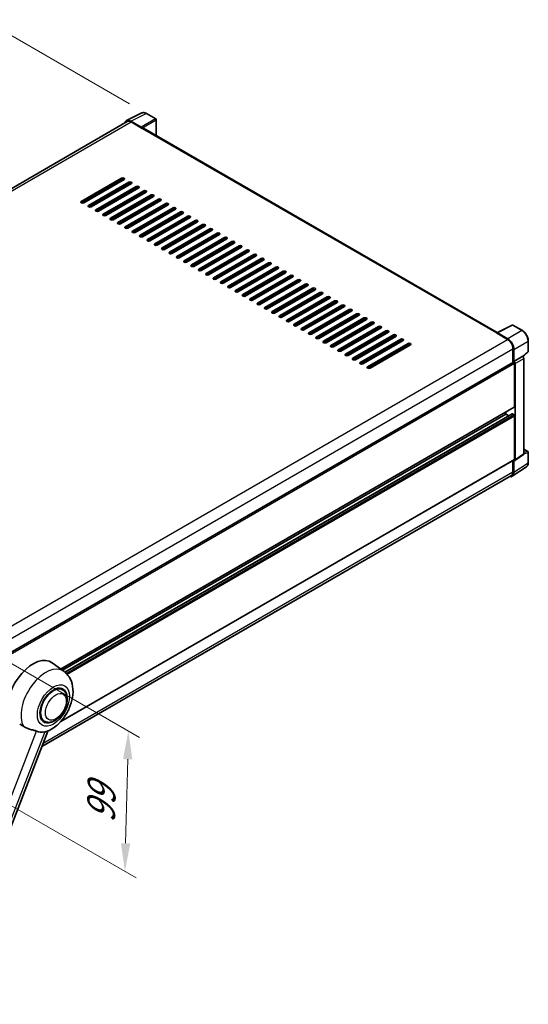
# Model space of a CAD drawing. Units: millimetres. Extents: x -2 to 11602, y 6 to 1692.
# Drawn here: x 1316 to 1588, y 273 to 798 of the extents above; entities that cross this region are included whole.
import ezdxf

# ---------------------------------------------------------------- set-up
doc = ezdxf.new("R2010")
doc.units = ezdxf.units.MM
for name, color, linetype, lineweight in [('Dimension (ISO)', 7, 'Continuous', 18), ('Visible (ISO)', 7, 'Continuous', 35), ('Visible Narrow (ISO)', 7, 'Continuous', 25)]:
    doc.layers.add(name, color=color, linetype=linetype, lineweight=lineweight)
doc.styles.add('Note Text (TK)', font='MS PGothic.ttf')
doc.dimstyles.new('Default - Method 1b (TK)', dxfattribs={"dimscale": 6, "dimtxt": 2.5, "dimasz": 2.5, "dimexe": 1, "dimexo": 1.5, "dimgap": 1, "dimtad": 1, "dimtoh": 1, "dimrnd": 1e-08, "dimdsep": 46, "dimtxsty": 'Note Text (TK)', "dimcen": 0.09, "dimdle": 5, "dimclrd": 100, "dimclre": 100, "dimclrt": 7, "dimadec": 1, "dimazin": 1, "dimtfac": 1, "dimtmove": 0, "dimatfit": 3, "dimfxl": 0, "dimtolj": 1, "dimlwd": -1, "dimlwe": -1, "dimarcsym": 0})

# ---------------------------------------------------------------- blocks, each defined once
blk = doc.blocks.new('*D43')
at = {"layer": 'Defpoints', "color": 0, "transparency": 16777216}
for p in [(1303.37, 794.48), (1383.98, 747.94), (1090.08, 576.73)]:
    blk.add_point(p, dxfattribs=at)
at = {"layer": 'Dimension (ISO)', "color": 100, "transparency": 16777216}
for p, q in [((1375, 753.12), (1297.39, 797.93)), ((1022.7, 630.68), (1290.41, 786.92)), ((1081.11, 581.92), (1003.76, 626.57))]:
    blk.add_line(p, q, dxfattribs=at)
for points in [[(1289.15, 789.07), (1291.67, 784.76), (1303.37, 794.48)], [(1021.44, 632.84), (1023.96, 628.52), (1009.74, 623.12)]]:
    blk.add_solid(points, dxfattribs=at)
at = {"layer": 'Dimension (ISO)', "color": 7, "transparency": 16777216, "insert": (1136.51, 712.73), "char_height": 15, "attachment_point": 4, "rotation": 30.2678, "style": 'Note Text (TK)'}
blk.add_mtext('\\A1;{\\Q-29.732;\\W0.819;\\H0.816x; \\fＭＳ Ｐゴシック|b0|i0;\\H15.0000;450}', dxfattribs=at)
blk = doc.blocks.new('*D44')
at = {"layer": 'Defpoints', "color": 0, "transparency": 16777216}
for p in [(1293.73, 465.19), (1291.88, 390.39), (1372.49, 343.85)]:
    blk.add_point(p, dxfattribs=at)
at = {"layer": 'Dimension (ISO)', "color": 100, "transparency": 16777216}
for p, q in [((1302.6, 460.06), (1380.26, 415.23)), ((1373.97, 403.65), (1372.86, 358.84)), ((1300.76, 385.26), (1378.41, 340.43))]:
    blk.add_line(p, q, dxfattribs=at)
for points in [[(1371.47, 403.71), (1376.47, 403.59), (1374.34, 418.65)], [(1370.36, 358.91), (1375.36, 358.78), (1372.49, 343.85)]]:
    blk.add_solid(points, dxfattribs=at)
at = {"layer": 'Dimension (ISO)', "color": 7, "transparency": 16777216, "insert": (1359.55, 366.74), "char_height": 15, "attachment_point": 4, "rotation": 88.5861, "style": 'Note Text (TK)'}
blk.add_mtext('\\A1;{\\Q28.586;\\W0.828;\\H0.816x; \\fＭＳ Ｐゴシック|b0|i0;\\H15.0000;99}', dxfattribs=at)

msp = doc.modelspace()

# ---------------------------------------------------------------- linework, layer by layer
at = {"layer": 'Visible (ISO)'}
for p, q in [((1373.4175, 744.1382), (1381.5403, 748.1949)), ((1388.9819, 745.0479), (1383.9795, 747.9361)), ((1373.7305, 743.5988), (1102.9642, 587.2719)), ((1381.1925, 740.6609), (1375.6422, 743.8653)), ((1375.8074, 743.3931), (1381.6818, 740.0015)), ((1389.2127, 736.1218), (1389.2127, 744.6482)), ((1381.5186, 740.0957), (1381.5186, 740.0959)), ((1571.0882, 631.1159), (1382.3741, 740.0701)), ((1349.2093, 701.0923), (1370.7488, 713.5282)), ((1370.7488, 712.7745), (1349.2093, 700.3386)), ((1372.0543, 712.7745), (1350.5147, 700.3386)), ((1353.1256, 698.8312), (1374.6651, 711.2671)), ((1374.6651, 710.5134), (1353.1256, 698.0775)), ((1375.9706, 710.5134), (1354.431, 698.0775)), ((1357.0419, 696.5702), (1378.5814, 709.006)), ((1374.1756, 709.4771), (1374.1756, 710.2308)), ((1378.5814, 708.2523), (1357.0419, 695.8165)), ((1379.8868, 708.2523), (1358.3473, 695.8165)), ((1360.9581, 694.3091), (1382.4977, 706.745)), ((1382.4977, 705.9913), (1360.9581, 693.5554)), ((1383.8031, 705.9913), (1362.2636, 693.5554)), ((1364.8744, 692.048), (1386.414, 704.4839)), ((1386.414, 703.7302), (1364.8744, 691.2943)), ((1387.7194, 703.7302), (1366.1798, 691.2943)), ((1374.1756, 704.9549), (1374.1756, 705.7086)), ((1368.7907, 689.7869), (1390.3303, 702.2228)), ((1390.3303, 701.4691), (1368.7907, 689.0333)), ((1391.6357, 701.4691), (1370.0961, 689.0333)), ((1372.707, 687.5259), (1394.2465, 699.9618)), ((1394.2465, 699.2081), (1372.707, 686.7722)), ((1395.552, 699.2081), (1374.0124, 686.7722)), ((1374.1756, 700.4328), (1374.1756, 701.1865)), ((1374.0124, 695.8165), (1374.0124, 696.5702)), ((1374.1756, 695.9107), (1374.1756, 696.6644)), ((1376.6233, 685.2648), (1398.1628, 697.7007)), ((1398.1628, 696.947), (1376.6233, 684.5111)), ((1399.4683, 696.947), (1377.9287, 684.5111)), ((1380.5396, 683.0037), (1402.0791, 695.4396)), ((1402.0791, 694.6859), (1380.5396, 682.2501)), ((1403.3845, 694.6859), (1381.845, 682.2501)), ((1384.4558, 680.7427), (1405.9954, 693.1786)), ((1374.0124, 691.2943), (1374.0124, 692.048)), ((1374.1756, 691.3885), (1374.1756, 692.1422)), ((1405.9954, 692.4249), (1384.4558, 679.989)), ((1407.3008, 692.4249), (1385.7613, 679.989)), ((1388.3721, 678.4816), (1409.9117, 690.9175)), ((1409.9117, 690.1638), (1388.3721, 677.7279)), ((1411.2171, 690.1638), (1389.6775, 677.7279)), ((1392.2884, 676.2205), (1413.828, 688.6564)), ((1413.828, 687.9027), (1392.2884, 675.4669)), ((1415.1334, 687.9027), (1393.5938, 675.4669)), ((1374.1756, 686.8664), (1374.1756, 687.6201)), ((1396.2047, 673.9595), (1417.7442, 686.3953)), ((1417.7442, 685.6417), (1396.2047, 673.2058)), ((1419.0497, 685.6417), (1397.5101, 673.2058)), ((1400.121, 671.6984), (1421.6605, 684.1343)), ((1421.6605, 683.3806), (1400.121, 670.9447)), ((1422.966, 683.3806), (1401.4264, 670.9447)), ((1404.0373, 669.4373), (1425.5768, 681.8732)), ((1425.5768, 681.1195), (1404.0373, 668.6837)), ((1426.8822, 681.1195), (1405.3427, 668.6837)), ((1407.9535, 667.1763), (1429.4931, 679.6121)), ((1429.4931, 678.8585), (1407.9535, 666.4226)), ((1430.7985, 678.8585), (1409.259, 666.4226)), ((1411.8698, 664.9152), (1433.4094, 677.3511)), ((1433.4094, 676.5974), (1411.8698, 664.1615)), ((1434.7148, 676.5974), (1413.1753, 664.1615)), ((1415.7861, 662.6541), (1437.3257, 675.09)), ((1437.3257, 674.3363), (1415.7861, 661.9005)), ((1438.6311, 674.3363), (1417.0915, 661.9005)), ((1419.7024, 660.3931), (1441.242, 672.8289)), ((1441.242, 672.0753), (1419.7024, 659.6394)), ((1442.5474, 672.0753), (1421.0078, 659.6394)), ((1423.6187, 658.132), (1445.1582, 670.5679)), ((1445.1582, 669.8142), (1423.6187, 657.3783)), ((1446.4637, 669.8142), (1424.9241, 657.3783)), ((1427.535, 655.8709), (1449.0745, 668.3068)), ((1449.0745, 667.5531), (1427.535, 655.1172)), ((1450.3799, 667.5531), (1428.8404, 655.1172)), ((1431.4512, 653.6099), (1452.9908, 666.0457)), ((1452.9908, 665.2921), (1431.4512, 652.8562)), ((1454.2962, 665.2921), (1432.7567, 652.8562)), ((1435.3675, 651.3488), (1456.9071, 663.7847)), ((1456.9071, 663.031), (1435.3675, 650.5951)), ((1458.2125, 663.031), (1436.673, 650.5951)), ((1439.2838, 649.0877), (1460.8234, 661.5236)), ((1460.8234, 660.7699), (1439.2838, 648.334)), ((1462.1288, 660.7699), (1440.5892, 648.334)), ((1443.2001, 646.8267), (1464.7397, 659.2625)), ((1464.7397, 658.5088), (1443.2001, 646.073)), ((1466.0451, 658.5088), (1444.5055, 646.073)), ((1447.1164, 644.5656), (1468.6559, 657.0015)), ((1468.6559, 656.2478), (1447.1164, 643.8119)), ((1469.9614, 656.2478), (1448.4218, 643.8119)), ((1451.0327, 642.3045), (1472.5722, 654.7404)), ((1472.5722, 653.9867), (1451.0327, 641.5508)), ((1473.8776, 653.9867), (1452.3381, 641.5508)), ((1454.9489, 640.0435), (1476.4885, 652.4793)), ((1476.4885, 651.7256), (1454.9489, 639.2898)), ((1477.7939, 651.7256), (1456.2544, 639.2898)), ((1458.8652, 637.7824), (1480.4048, 650.2183)), ((1480.4048, 649.4646), (1458.8652, 637.0287)), ((1481.7102, 649.4646), (1460.1707, 637.0287)), ((1462.7815, 635.5213), (1484.3211, 647.9572)), ((1484.3211, 647.2035), (1462.7815, 634.7676)), ((1485.6265, 647.2035), (1464.0869, 634.7676)), ((1466.6978, 633.2603), (1488.2374, 645.6961)), ((1488.2374, 644.9424), (1466.6978, 632.5066)), ((1489.5428, 644.9424), (1468.0032, 632.5066)), ((1470.6141, 630.9992), (1492.1536, 643.4351)), ((1492.1536, 642.6814), (1470.6141, 630.2455)), ((1493.4591, 642.6814), (1471.9195, 630.2455)), ((1474.5304, 628.7381), (1496.0699, 641.174)), ((1496.0699, 640.4203), (1474.5304, 627.9844)), ((1497.3754, 640.4203), (1475.8358, 627.9844)), ((1478.4466, 626.4771), (1499.9862, 638.9129)), ((1499.9862, 638.1592), (1478.4466, 625.7234)), ((1501.2916, 638.1592), (1479.7521, 625.7234)), ((1482.3629, 624.216), (1503.9025, 636.6519)), ((1503.9025, 635.8982), (1482.3629, 623.4623)), ((1505.2079, 635.8982), (1483.6684, 623.4623)), ((1486.2792, 621.9549), (1507.8188, 634.3908)), ((1507.8188, 633.6371), (1486.2792, 621.2012)), ((1509.1242, 633.6371), (1487.5846, 621.2012)), ((1490.1955, 619.6939), (1511.7351, 632.1297)), ((1511.7351, 631.376), (1490.1955, 618.9402)), ((1513.0405, 631.376), (1491.5009, 618.9402)), ((1570.6425, 630.905), (1576.5169, 627.5134)), ((1570.8057, 630.811), (1570.8057, 630.8108)), ((1570.9094, 631.0266), (1579.0321, 635.0833)), ((1576.6821, 627.7949), (1571.1318, 630.9993)), ((1584.4715, 632.1819), (1579.4691, 635.0701)), ((1494.1118, 617.4328), (1515.6513, 629.8687)), ((1515.6513, 629.115), (1494.1118, 616.6791)), ((1516.9568, 629.115), (1495.4172, 616.6791)), ((1498.0281, 615.1717), (1519.5676, 627.6076)), ((1519.5676, 626.8539), (1498.0281, 614.418)), ((1520.8731, 626.8539), (1499.3335, 614.418)), ((1501.9443, 612.9107), (1523.4839, 625.3465)), ((1587.6377, 621.1098), (1587.6377, 626.6979)), ((1523.4839, 624.5928), (1501.9443, 612.157)), ((1524.7893, 624.5928), (1503.2498, 612.157)), ((1579.4541, 622.426), (1579.4541, 615.2336)), ((1579.9437, 615.737), (1579.9437, 622.1456)), ((1584.8512, 618.3288), (1587.4897, 620.7711)), ((1307.9927, 458.5053), (1579.7129, 615.383)), ((1579.9437, 615.737), (1584.6681, 618.4646)), ((1579.9441, 615.7368), (1579.9437, 615.737)), ((1580.27, 591.6189), (1580.27, 614.7949)), ((1580.5964, 563.3551), (1580.5964, 614.6069)), ((1584.6685, 618.4644), (1584.6681, 618.4646)), ((1585.3208, 566.4776), (1585.3208, 617.3346)), ((1338.2315, 451.7218), (1580.1744, 591.4077)), ((1575.701, 587.6621), (1575.701, 588.8249)), ((1339.121, 451.0725), (1575.701, 587.6621)), ((1340.5027, 450.042), (1579.0219, 587.7512)), ((1577.2843, 586.7479), (1575.701, 587.6621)), ((1579.9437, 587.2852), (1579.1604, 587.7374)), ((1580.27, 563.544), (1580.27, 586.72)), ((1585.3208, 568.9472), (1587.4069, 567.7428)), ((1587.6377, 561.755), (1587.6377, 567.3431)), ((1337.9942, 423.5099), (1580.1744, 563.3327)), ((1579.4541, 562.9169), (1579.4541, 556.855)), ((1579.9437, 556.5701), (1579.9437, 562.9787)), ((1579.9437, 562.9787), (1579.9441, 562.9785)), ((1580.4212, 562.9425), (1585.1456, 566.0649)), ((1579.0676, 554.507), (1586.6422, 559.5132)), ((1578.5938, 554.9535), (1328.255, 410.4203)), ((1340.0192, 450.4169), (1333.7004, 455.0293)), ((1339.2062, 440.7017), (1337.6929, 441.5754)), ((1329.5139, 423.9141), (1328.0006, 424.7878)), ((1274.9366, 273), (1331.4516, 418.659))]:
    msp.add_line(p, q, dxfattribs=at)
for centre, start, end in [((1388.7511, 744.6482), 0, 60), ((1579.2383, 634.6704), 60, 116.538708), ((1587.1762, 621.1098), 312.789481, 0), ((1587.1762, 567.3431), 0, 60)]:
    msp.add_arc(centre, 0.4615, start, end, dxfattribs=at)
for centre, major_axis, ratio, start_param, end_param in [((1375.6462, 740.0923), (-2.3105, 4.0019), 0.5766475, 5.49839613, 6.80992005), ((1375.8074, 740.0015), (-2.0769, 3.5973), 0.57735027, 5.49778714, 6.28318531), ((1381.1921, 740.284), (0.2308, -0.3997), 0.5780539, 0.78600715, 2.3555855), ((1381.6818, 738.871), (0.6923, 1.1991), 0.57735027, 0, 0.78539816), ((1371.4016, 713.1513), (0.9231, 0), 0.57735027, 5.49778716, 8.63937978), ((1371.4016, 712.3976), (-0.9231, 0), 0.57735027, 3.92699082, 5.49778713), ((1375.3178, 710.8902), (0.9231, 0), 0.57735027, 5.49778716, 8.63937978), ((1375.3178, 710.1366), (-0.9231, 0), 0.57735027, 3.92699082, 5.49778713), ((1379.2341, 708.6292), (0.9231, 0), 0.57735027, 5.49778716, 8.63937978), ((1379.2341, 707.8755), (-0.9231, 0), 0.57735027, 3.92699082, 5.49778713), ((1383.1504, 706.3681), (0.9231, 0), 0.57735027, 5.49778716, 8.63937978), ((1383.1504, 705.6144), (-0.9231, 0), 0.57735027, 3.92699082, 5.49778713), ((1387.0667, 704.107), (0.9231, 0), 0.57735027, 5.49778716, 8.63937978), ((1387.0667, 703.3534), (-0.9231, 0), 0.57735027, 3.92699082, 5.49778713), ((1349.862, 700.7154), (-0.9231, 0), 0.57735027, 5.49778716, 8.63937978), ((1353.7783, 698.4544), (-0.9231, 0), 0.57735027, 5.49778716, 8.63937978), ((1390.983, 701.846), (0.9231, 0), 0.57735027, 5.49778716, 8.63937978), ((1390.983, 701.0923), (-0.9231, 0), 0.57735027, 3.92699082, 5.49778713), ((1394.8993, 699.5849), (0.9231, 0), 0.57735027, 5.49778716, 8.63937978), ((1394.8993, 698.8312), (-0.9231, 0), 0.57735027, 3.92699082, 5.49778713), ((1357.6946, 696.1933), (-0.9231, 0), 0.57735027, 5.49778716, 8.63937978), ((1361.6108, 693.9322), (-0.9231, 0), 0.57735027, 5.49778716, 8.63937978), ((1398.8155, 697.3238), (0.9231, 0), 0.57735027, 5.49778716, 8.63937978), ((1398.8155, 696.5702), (-0.9231, 0), 0.57735027, 3.92699082, 5.49778713), ((1402.7318, 695.0628), (0.9231, 0), 0.57735027, 5.49778716, 8.63937978), ((1402.7318, 694.3091), (-0.9231, 0), 0.57735027, 3.92699082, 5.49778713), ((1406.6481, 692.8017), (0.9231, 0), 0.57735027, 5.49778716, 8.63937978), ((1365.5271, 691.6712), (-0.9231, 0), 0.57735027, 5.49778716, 8.63937978), ((1369.4434, 689.4101), (-0.9231, 0), 0.57735027, 5.49778716, 8.63937978), ((1406.6481, 692.048), (-0.9231, 0), 0.57735027, 3.92699082, 5.49778713), ((1410.5644, 690.5406), (0.9231, 0), 0.57735027, 5.49778716, 8.63937978), ((1410.5644, 689.7869), (-0.9231, 0), 0.57735027, 3.92699082, 5.49778713), ((1414.4807, 688.2796), (0.9231, 0), 0.57735027, 5.49778716, 8.63937978), ((1414.4807, 687.5259), (-0.9231, 0), 0.57735027, 3.92699082, 5.49778713), ((1373.3597, 687.149), (-0.9231, 0), 0.57735027, 5.49778716, 8.63937978), ((1377.276, 684.888), (-0.9231, 0), 0.57735027, 5.49778716, 8.63937978), ((1381.1923, 682.6269), (-0.9231, 0), 0.57735027, 5.49778716, 8.63937978), ((1418.397, 686.0185), (0.9231, 0), 0.57735027, 5.49778716, 8.63937978), ((1418.397, 685.2648), (-0.9231, 0), 0.57735027, 3.92699082, 5.49778713), ((1422.3132, 683.7574), (0.9231, 0), 0.57735027, 5.49778716, 8.63937978), ((1422.3132, 683.0037), (-0.9231, 0), 0.57735027, 3.92699082, 5.49778713), ((1385.1086, 680.3658), (-0.9231, 0), 0.57735027, 5.49778716, 8.63937978), ((1389.0248, 678.1048), (-0.9231, 0), 0.57735027, 5.49778716, 8.63937978), ((1426.2295, 681.4964), (0.9231, 0), 0.57735027, 5.49778716, 8.63937978), ((1426.2295, 680.7427), (-0.9231, 0), 0.57735027, 3.92699082, 5.49778713), ((1430.1458, 679.2353), (0.9231, 0), 0.57735027, 5.49778716, 8.63937978), ((1430.1458, 678.4816), (-0.9231, 0), 0.57735027, 3.92699082, 5.49778713), ((1434.0621, 676.9742), (0.9231, 0), 0.57735027, 5.49778716, 8.63937978), ((1392.9411, 675.8437), (-0.9231, 0), 0.57735027, 5.49778716, 8.63937978), ((1396.8574, 673.5826), (-0.9231, 0), 0.57735027, 5.49778716, 8.63937978), ((1434.0621, 676.2205), (-0.9231, 0), 0.57735027, 3.92699082, 5.49778713), ((1437.9784, 674.7132), (0.9231, 0), 0.57735027, 5.49778716, 8.63937978), ((1437.9784, 673.9595), (-0.9231, 0), 0.57735027, 3.92699082, 5.49778713), ((1441.8947, 672.4521), (0.9231, 0), 0.57735027, 5.49778716, 8.63937978), ((1441.8947, 671.6984), (-0.9231, 0), 0.57735027, 3.92699082, 5.49778713), ((1400.7737, 671.3216), (-0.9231, 0), 0.57735027, 5.49778716, 8.63937978), ((1404.69, 669.0605), (-0.9231, 0), 0.57735027, 5.49778716, 8.63937978), ((1408.6063, 666.7994), (-0.9231, 0), 0.57735027, 5.49778716, 8.63937978), ((1445.8109, 670.191), (0.9231, 0), 0.57735027, 5.49778716, 8.63937978), ((1445.8109, 669.4373), (-0.9231, 0), 0.57735027, 3.92699082, 5.49778713), ((1449.7272, 667.93), (0.9231, 0), 0.57735027, 5.49778716, 8.63937978), ((1449.7272, 667.1763), (-0.9231, 0), 0.57735027, 3.92699082, 5.49778713), ((1412.5225, 664.5384), (-0.9231, 0), 0.57735027, 5.49778716, 8.63937978), ((1416.4388, 662.2773), (-0.9231, 0), 0.57735027, 5.49778716, 8.63937978), ((1453.6435, 665.6689), (0.9231, 0), 0.57735027, 5.49778715, 8.63937978), ((1453.6435, 664.9152), (-0.9231, 0), 0.57735027, 3.92699082, 5.49778713), ((1457.5598, 663.4078), (0.9231, 0), 0.57735027, 5.49778716, 8.63937978), ((1457.5598, 662.6541), (-0.9231, 0), 0.57735027, 3.92699082, 5.49778713), ((1461.4761, 661.1468), (0.9231, 0), 0.57735027, 5.49778716, 8.63937978), ((1420.3551, 660.0162), (-0.9231, 0), 0.57735027, 5.49778716, 8.63937978), ((1424.2714, 657.7552), (-0.9231, 0), 0.57735027, 5.49778716, 8.63937978), ((1461.4761, 660.3931), (-0.9231, 0), 0.57735027, 3.92699082, 5.49778713), ((1465.3924, 658.8857), (0.9231, 0), 0.57735027, 5.49778716, 8.63937978), ((1465.3924, 658.132), (-0.9231, 0), 0.57735027, 3.92699082, 5.49778713), ((1469.3087, 656.6246), (0.9231, 0), 0.57735027, 5.49778716, 8.63937978), ((1469.3087, 655.8709), (-0.9231, 0), 0.57735027, 3.92699082, 5.49778713), ((1428.1877, 655.4941), (-0.9231, 0), 0.57735027, 5.49778716, 8.63937978), ((1432.104, 653.233), (-0.9231, 0), 0.57735027, 5.49778716, 8.63937978), ((1436.0202, 650.972), (-0.9231, 0), 0.57735027, 5.49778716, 8.63937978), ((1473.2249, 654.3636), (0.9231, 0), 0.57735027, 5.49778716, 8.63937978), ((1473.2249, 653.6099), (-0.9231, 0), 0.57735027, 3.92699082, 5.49778713), ((1477.1412, 652.1025), (0.9231, 0), 0.57735027, 5.49778716, 8.63937978), ((1477.1412, 651.3488), (-0.9231, 0), 0.57735027, 3.92699082, 5.49778713), ((1439.9365, 648.7109), (-0.9231, 0), 0.57735027, 5.49778716, 8.63937978), ((1443.8528, 646.4498), (-0.9231, 0), 0.57735027, 5.49778716, 8.63937978), ((1481.0575, 649.8414), (0.9231, 0), 0.57735027, 5.49778716, 8.63937978), ((1481.0575, 649.0877), (-0.9231, 0), 0.57735027, 3.92699082, 5.49778713), ((1484.9738, 647.5804), (0.9231, 0), 0.57735027, 5.49778716, 8.63937978), ((1484.9738, 646.8267), (-0.9231, 0), 0.57735027, 3.92699082, 5.49778713), ((1488.8901, 645.3193), (0.9231, 0), 0.57735027, 5.49778716, 8.63937978), ((1447.7691, 644.1888), (-0.9231, 0), 0.57735027, 5.49778716, 8.63937978), ((1451.6854, 641.9277), (-0.9231, 0), 0.57735027, 5.49778716, 8.63937978), ((1488.8901, 644.5656), (-0.9231, 0), 0.57735027, 3.92699082, 5.49778713), ((1492.8064, 643.0582), (0.9231, 0), 0.57735027, 5.49778716, 8.63937978), ((1492.8064, 642.3045), (-0.9231, 0), 0.57735027, 3.92699082, 5.49778713), ((1496.7226, 640.7972), (0.9231, 0), 0.57735027, 5.49778716, 8.63937978), ((1496.7226, 640.0435), (-0.9231, 0), 0.57735027, 3.92699082, 5.49778713), ((1455.6017, 639.6666), (-0.9231, 0), 0.57735027, 5.49778716, 8.63937978), ((1459.5179, 637.4056), (-0.9231, 0), 0.57735027, 5.49778716, 8.63937978), ((1463.4342, 635.1445), (-0.9231, 0), 0.57735027, 5.49778716, 8.63937978), ((1500.6389, 638.5361), (0.9231, 0), 0.57735027, 5.49778716, 8.63937978), ((1500.6389, 637.7824), (-0.9231, 0), 0.57735027, 3.92699082, 5.49778713), ((1504.5552, 636.275), (0.9231, 0), 0.57735027, 5.49778716, 8.63937978), ((1504.5552, 635.5213), (-0.9231, 0), 0.57735027, 3.92699082, 5.49778713), ((1467.3505, 632.8834), (-0.9231, 0), 0.57735027, 5.49778716, 8.63937978), ((1471.2668, 630.6224), (-0.9231, 0), 0.57735027, 5.49778716, 8.63937978), ((1508.4715, 634.014), (0.9231, 0), 0.57735027, 5.49778716, 8.63937978), ((1508.4715, 633.2603), (-0.9231, 0), 0.57735027, 3.92699082, 5.49778713), ((1512.3878, 631.7529), (0.9231, 0), 0.57735027, 5.49778716, 8.63937978), ((1512.3878, 630.9992), (-0.9231, 0), 0.57735027, 3.92699082, 5.49778713), ((1516.3041, 629.4918), (0.9231, 0), 0.57735027, 5.49778716, 8.63937978), ((1570.6425, 629.7745), (0.6923, 1.1991), 0.57735027, 0.53865784, 0.78539816), ((1571.1322, 630.622), (-0.2311, 0.4002), 0.5766475, 5.49839613, 7.06797448), ((1475.1831, 628.3613), (-0.9231, 0), 0.57735027, 5.49778716, 8.63937978), ((1479.0994, 626.1002), (-0.9231, 0), 0.57735027, 5.49778716, 8.63937978), ((1516.3041, 628.7381), (-0.9231, 0), 0.57735027, 3.92699082, 5.49778713), ((1520.2203, 627.2308), (0.9231, 0), 0.57735027, 5.49778716, 8.63937978), ((1520.2203, 626.4771), (-0.9231, 0), 0.57735027, 3.92699082, 5.49778713), ((1524.1366, 624.9697), (0.9231, 0), 0.57735027, 5.49778716, 8.63937978), ((1524.1366, 624.216), (-0.9231, 0), 0.57735027, 3.92699082, 5.49778713), ((1576.5169, 624.1218), (2.0769, -3.5973), 0.57735027, 0.78539816, 2.35619449), ((1576.6781, 624.0264), (2.3077, -3.997), 0.5780539, 0.78600715, 2.3555855), ((1483.0156, 623.8391), (-0.9231, 0), 0.57735027, 5.49778716, 8.63937978), ((1486.9319, 621.5781), (-0.9231, 0), 0.57735027, 5.49778716, 8.63937978), ((1490.8482, 619.317), (-0.9231, 0), 0.57735027, 5.49778716, 8.63937978), ((1494.7645, 617.0559), (-0.9231, 0), 0.57735027, 5.49778716, 8.63937978), ((1498.6808, 614.7949), (-0.9231, 0), 0.57735027, 5.49778716, 8.63937978), ((1579.9437, 614.9833), (-0.2308, 0.3997), 0.57735027, 3.92699082, 6.28318531), ((1579.9433, 614.9831), (0.4615, -0.7994), 0.5780539, 0.78600715, 2.3555855), ((1584.6677, 617.7107), (-0.4615, 0.7994), 0.5780539, 3.9275998, 5.49717816), ((1502.5971, 612.5338), (-0.9231, 0), 0.57735027, 5.49778716, 8.63937978), ((1579.9437, 591.8074), (0.2308, -0.3997), 0.57735027, 0, 0.78539816), ((1579.1604, 587.5113), (-0.1385, 0.2398), 0.57735027, 5.49778714, 6.28318531), ((1579.9437, 586.9084), (-0.2308, 0.3997), 0.57735027, 3.92699082, 5.49778714), ((1579.9433, 563.7331), (0.4621, -0.8004), 0.5766475, 5.49839613, 7.06797448), ((1579.9437, 563.7324), (0.2308, -0.3997), 0.57735027, 0, 0.78539816), ((1584.6677, 566.8556), (0.4621, -0.8004), 0.5766475, 0.03486413, 0.78478918), ((1576.6781, 558.4601), (2.3105, -4.0019), 0.5766475, 5.75645056, 7.06797448), ((1576.5169, 558.5508), (2.0769, -3.5973), 0.57735027, 0, 0.78539816), ((1323.4271, 438.62), (9.6923, 16.7876), 0.57735027, 6.22128195, 8.81798228), ((1334.36, 432.3079), (-4.8462, -8.3938), 0.57735027, 3.14159265, 6.28318531), ((1334.36, 432.3079), (-4.8462, -8.3938), 0.57735027, 3.14159265, 6.28318531), ((1334.36, 432.3079), (-5.0769, -8.7935), 0.57735027, 2.51814983, 6.90662813), ((1333.2178, 432.9674), (-8.1925, -14.1897), 0.57735027, 0.04275891, 0.48083986)]:
    msp.add_ellipse(centre, major_axis=major_axis, ratio=ratio, start_param=start_param, end_param=end_param, dxfattribs=at)
for points, knots in [([(1383.9795, 747.9361), (1383.8152, 748.0309), (1383.649, 748.1126), (1383.315, 748.2472), (1383.1471, 748.3), (1382.8121, 748.3738), (1382.6448, 748.3946), (1382.3146, 748.401), (1382.1516, 748.3864), (1381.8359, 748.3191), (1381.6834, 748.2663), (1381.5403, 748.1949)], [-0.784789176, -0.784789176, -0.784789176, -0.784789176, -0.634804167, -0.634804167, -0.484819157, -0.484819157, -0.334834148, -0.334834148, -0.184849139, -0.184849139, -0.03486413, -0.03486413, -0.03486413, -0.03486413]), ([(1587.6377, 626.6979), (1587.6377, 626.8964), (1587.6242, 627.1002), (1587.5716, 627.5146), (1587.5324, 627.7252), (1587.4298, 628.1491), (1587.3664, 628.3624), (1587.217, 628.7873), (1587.131, 628.9989), (1586.9385, 629.4161), (1586.832, 629.6217), (1586.6007, 630.0223), (1586.4759, 630.2173), (1586.2109, 630.5927), (1586.0706, 630.773), (1585.7773, 631.1148), (1585.6243, 631.2764), (1585.3085, 631.5771), (1585.1457, 631.7164), (1584.8131, 631.9691), (1584.6434, 632.0827), (1584.4715, 632.1819)], [-0.78478918, -0.78478918, -0.78478918, -0.78478918, -0.62783134, -0.62783134, -0.47087351, -0.47087351, -0.31391567, -0.31391567, -0.15695784, -0.15695784, 0, 0, 0.15695784, 0.15695784, 0.31391567, 0.31391567, 0.47087351, 0.47087351, 0.62783134, 0.62783134, 0.78478918, 0.78478918, 0.78478918, 0.78478918]), ([(1586.6422, 559.5132), (1586.7757, 559.6014), (1586.8977, 559.7071), (1587.1138, 559.9468), (1587.2079, 560.0807), (1587.3675, 560.3699), (1587.433, 560.5251), (1587.5367, 560.8522), (1587.5749, 561.024), (1587.6254, 561.3806), (1587.6377, 561.5653), (1587.6377, 561.755)], [0.03486413, 0.03486413, 0.03486413, 0.03486413, 0.184849139, 0.184849139, 0.334834148, 0.334834148, 0.484819157, 0.484819157, 0.634804167, 0.634804167, 0.784789176, 0.784789176, 0.784789176, 0.784789176]), ([(1331.2268, 418.5609), (1332.8876, 419.2706), (1334.3919, 420.2421), (1337.2853, 422.6492), (1338.646, 424.1281), (1341.0084, 427.3548), (1342.0122, 429.0995), (1343.6046, 432.7415), (1344.1941, 434.6374), (1344.8576, 438.5074), (1344.9326, 440.4856), (1344.3428, 444.2129), (1343.7543, 445.9819), (1341.9964, 448.6532), (1341.0936, 449.6326), (1340.0192, 450.4169)], [5.10679326, 5.10679326, 5.10679326, 5.10679326, 5.45297672, 5.45297672, 5.83515075, 5.83515075, 6.21279538, 6.21279538, 6.59050979, 6.59050979, 6.97267556, 6.97267556, 7.31011279, 7.31011279, 7.53027889, 7.53027889, 7.53027889, 7.53027889]), ([(1329.5139, 423.9141), (1330.0492, 423.605), (1330.6483, 423.412), (1331.9248, 423.2545), (1332.6018, 423.3107), (1334.0523, 423.6644), (1334.8198, 424.0084), (1336.354, 424.9629), (1337.1141, 425.5984), (1338.5056, 427.0635), (1339.1368, 427.8926), (1340.218, 429.6592), (1340.6693, 430.5953), (1341.3559, 432.5047), (1341.5903, 433.4778), (1341.7989, 435.3923), (1341.7719, 436.3343), (1341.3984, 438.052), (1341.0683, 438.8401), (1340.1905, 439.9865), (1339.7313, 440.3985), (1339.2062, 440.7017)], [4.45058959, 4.45058959, 4.45058959, 4.45058959, 4.69057374, 4.69057374, 4.95480942, 4.95480942, 5.2747785, 5.2747785, 5.62663167, 5.62663167, 5.97702643, 5.97702643, 6.32414747, 6.32414747, 6.67327751, 6.67327751, 7.0262773, 7.0262773, 7.35680249, 7.35680249, 7.59218225, 7.59218225, 7.59218225, 7.59218225]), ([(1316.3707, 422.4109), (1317.0109, 422.1042), (1317.7223, 421.6821), (1318.4364, 421.2023), (1318.4395, 421.2003), (1318.4425, 421.1982)], [2.57632281, 2.57632281, 2.57632281, 2.57632281, 2.843099825, 2.843099825, 2.844244962, 2.844244962, 2.844244962, 2.844244962]), ([(1318.4425, 421.1982), (1318.8791, 420.9046), (1319.3461, 420.645), (1320.62, 420.0464), (1321.4346, 419.7702), (1322.9141, 419.3478), (1323.5751, 419.1924), (1324.4323, 418.9497), (1324.6883, 418.8696), (1325.0886, 418.721), (1325.2425, 418.6562), (1325.383, 418.5884)], [-8.358650844, -8.358650844, -8.358650844, -8.358650844, -8.190003506, -8.190003506, -7.917688575, -7.917688575, -7.676295197, -7.676295197, -7.560988477, -7.560988477, -7.477759094, -7.477759094, -7.477759094, -7.477759094]), ([(1329.7435, 418.199), (1329.8978, 418.232), (1330.0425, 418.2629), (1330.3872, 418.3367), (1330.5713, 418.3761), (1330.9385, 418.4624), (1331.1026, 418.5079), (1331.2269, 418.5609)], [-5.271586261, -5.271586261, -5.271586261, -5.271586261, -5.187218627, -5.187218627, -5.056284352, -5.056284352, -4.886250554, -4.886250554, -4.886250554, -4.886250554])]:
    msp.add_open_spline(points, degree=3, knots=knots, dxfattribs=at)
at = {"layer": 'Visible Narrow (ISO)'}
for p, q in [((1375.6422, 743.8653), (1383.7601, 747.9196)), ((1383.7601, 747.9196), (1388.7625, 745.0314)), ((1104.1828, 586.5706), (1375.8074, 743.3931)), ((1388.7625, 745.0314), (1381.1925, 740.6609)), ((1381.5186, 740.0959), (1389.0887, 744.4665)), ((1389.0887, 744.4665), (1389.0887, 736.1934)), ((1381.6818, 740.0015), (1570.6425, 630.905)), ((1353.5394, 697.9396), (1374.1756, 709.8539)), ((1370.7488, 713.5282), (1370.7488, 712.7745)), ((1374.6651, 711.2671), (1374.6651, 710.5134)), ((1378.5814, 709.006), (1378.5814, 708.2523)), ((1382.4977, 706.745), (1382.4977, 705.9913)), ((1386.414, 704.4839), (1386.414, 703.7302)), ((1349.2093, 701.0923), (1349.2093, 700.3386)), ((1353.1256, 698.8312), (1353.1256, 698.0775)), ((1390.3303, 702.2228), (1390.3303, 701.4691)), ((1394.2465, 699.9618), (1394.2465, 699.2081)), ((1357.0419, 696.5702), (1357.0419, 695.8165)), ((1360.9581, 694.3091), (1360.9581, 693.5554)), ((1398.1628, 697.7007), (1398.1628, 696.947)), ((1402.0791, 695.4396), (1402.0791, 694.6859)), ((1405.9954, 693.1786), (1405.9954, 692.4249)), ((1364.8744, 692.048), (1364.8744, 691.2943)), ((1368.7907, 689.7869), (1368.7907, 689.0333)), ((1409.9117, 690.9175), (1409.9117, 690.1638)), ((1413.828, 688.6564), (1413.828, 687.9027)), ((1372.707, 687.5259), (1372.707, 686.7722)), ((1376.6233, 685.2648), (1376.6233, 684.5111)), ((1380.5396, 683.0037), (1380.5396, 682.2501)), ((1417.7442, 686.3953), (1417.7442, 685.6417)), ((1421.6605, 684.1343), (1421.6605, 683.3806)), ((1384.4558, 680.7427), (1384.4558, 679.989)), ((1388.3721, 678.4816), (1388.3721, 677.7279)), ((1425.5768, 681.8732), (1425.5768, 681.1195)), ((1429.4931, 679.6121), (1429.4931, 678.8585)), ((1433.4094, 677.3511), (1433.4094, 676.5974)), ((1392.2884, 676.2205), (1392.2884, 675.4669)), ((1396.2047, 673.9595), (1396.2047, 673.2058)), ((1437.3257, 675.09), (1437.3257, 674.3363)), ((1441.242, 672.8289), (1441.242, 672.0753)), ((1400.121, 671.6984), (1400.121, 670.9447)), ((1404.0373, 669.4373), (1404.0373, 668.6837)), ((1407.9535, 667.1763), (1407.9535, 666.4226)), ((1445.1582, 670.5679), (1445.1582, 669.8142)), ((1449.0745, 668.3068), (1449.0745, 667.5531)), ((1411.8698, 664.9152), (1411.8698, 664.1615)), ((1415.7861, 662.6541), (1415.7861, 661.9005)), ((1452.9908, 666.0457), (1452.9908, 665.2921)), ((1456.9071, 663.7847), (1456.9071, 663.031)), ((1460.8234, 661.5236), (1460.8234, 660.7699)), ((1419.7024, 660.3931), (1419.7024, 659.6394)), ((1423.6187, 658.132), (1423.6187, 657.3783)), ((1464.7397, 659.2625), (1464.7397, 658.5088)), ((1468.6559, 657.0015), (1468.6559, 656.2478)), ((1427.535, 655.8709), (1427.535, 655.1172)), ((1431.4512, 653.6099), (1431.4512, 652.8562)), ((1435.3675, 651.3488), (1435.3675, 650.5951)), ((1472.5722, 654.7404), (1472.5722, 653.9867)), ((1476.4885, 652.4793), (1476.4885, 651.7256)), ((1439.2838, 649.0877), (1439.2838, 648.334)), ((1443.2001, 646.8267), (1443.2001, 646.073)), ((1480.4048, 650.2183), (1480.4048, 649.4646)), ((1484.3211, 647.9572), (1484.3211, 647.2035)), ((1488.2374, 645.6961), (1488.2374, 644.9424)), ((1447.1164, 644.5656), (1447.1164, 643.8119)), ((1451.0327, 642.3045), (1451.0327, 641.5508)), ((1492.1536, 643.4351), (1492.1536, 642.6814)), ((1496.0699, 641.174), (1496.0699, 640.4203)), ((1454.9489, 640.0435), (1454.9489, 639.2898)), ((1458.8652, 637.7824), (1458.8652, 637.0287)), ((1462.7815, 635.5213), (1462.7815, 634.7676)), ((1499.9862, 638.9129), (1499.9862, 638.1592)), ((1503.9025, 636.6519), (1503.9025, 635.8982)), ((1466.6978, 633.2603), (1466.6978, 632.5066)), ((1470.6141, 630.9992), (1470.6141, 630.2455)), ((1507.8188, 634.3908), (1507.8188, 633.6371)), ((1511.7351, 632.1297), (1511.7351, 631.376)), ((1571.1318, 630.9993), (1579.2497, 635.0536)), ((1584.2521, 632.1654), (1576.6821, 627.7949)), ((1579.2497, 635.0536), (1584.2521, 632.1654)), ((1304.8284, 470.654), (1576.5169, 627.5134)), ((1474.5304, 628.7381), (1474.5304, 627.9844)), ((1478.4466, 626.4771), (1478.4466, 625.7234)), ((1515.6513, 629.8687), (1515.6513, 629.115)), ((1519.5676, 627.6076), (1519.5676, 626.8539)), ((1523.4839, 625.3465), (1523.4839, 624.5928)), ((1579.9437, 622.1456), (1587.5137, 626.5162)), ((1587.5137, 626.5162), (1587.5137, 620.9281)), ((1307.87, 465.6268), (1579.4541, 622.426)), ((1482.3629, 624.216), (1482.3629, 623.4623)), ((1486.2792, 621.9549), (1486.2792, 621.2012)), ((1490.1955, 619.6939), (1490.1955, 618.9402)), ((1587.5137, 620.9281), (1584.7749, 618.3929)), ((1307.9927, 457.5955), (1580.27, 614.7949)), ((1494.1118, 617.4328), (1494.1118, 616.6791)), ((1498.0281, 615.1717), (1498.0281, 614.418)), ((1584.6685, 618.4644), (1579.9441, 615.7368)), ((1580.5964, 614.6069), (1585.3208, 617.3346)), ((1501.9443, 612.9107), (1501.9443, 612.157)), ((1338.1121, 451.809), (1580.27, 591.6189)), ((1340.5693, 449.9868), (1579.1604, 587.7374)), ((1341.1797, 449.4348), (1579.9437, 587.2852)), ((1341.6459, 448.9503), (1580.27, 586.72)), ((1585.3208, 568.8729), (1587.2572, 567.7549)), ((1587.2572, 567.7549), (1585.3208, 567.1496)), ((1585.3208, 566.4759), (1587.5137, 567.1614)), ((1587.5137, 567.1614), (1587.5137, 561.5732)), ((1338.2899, 423.8367), (1580.27, 563.544)), ((1585.3208, 566.4776), (1580.5964, 563.3551)), ((1328.9574, 412.2307), (1579.4541, 556.855)), ((1587.5137, 561.5732), (1579.9437, 556.5701)), ((1270.7545, 277.7915), (1325.383, 418.5884)), ((1329.7435, 418.199), (1275.115, 277.4021))]:
    msp.add_line(p, q, dxfattribs=at)
for centre, major_axis, ratio, start_param, end_param in [((1383.7523, 744.1406), (-2.2858, 4.0148), 0.57677384, 5.50187364, 6.25179868), ((1383.7487, 747.5364), (0.2308, 0.3997), 0.57735027, 0, 0.75049158), ((1388.7511, 744.6482), (0.2308, 0.3997), 0.57735027, 0, 0.75049158), ((1388.7511, 744.6482), (0.2308, -0.3997), 0.61692145, 0.78600715, 2.3555855), ((1388.7511, 744.6482), (0.4615, 0), 0.57735027, 5.53269373, 6.28318531), ((1579.2383, 634.6704), (-0.2062, 0.4129), 0.5766475, 5.53326026, 6.28318531), ((1579.2383, 634.6704), (0.2308, 0.3997), 0.57735027, 0, 0.75049158), ((1584.2407, 631.7822), (0.2308, 0.3997), 0.57735027, 0, 0.75049158), ((1584.2372, 628.3906), (2.3077, -3.997), 0.58194065, 0.78600715, 2.3555855), ((1587.1762, 626.6979), (0.4615, 0), 0.57735027, 5.53269373, 6.28318531), ((1587.1762, 621.1098), (0.3135, -0.3387), 0.43528024, 0, 0.66685618), ((1587.1762, 621.1098), (0.4615, 0), 0.57735027, 5.53269373, 6.28318531), ((1587.1762, 567.3431), (0.2308, 0.3997), 0.57735027, 0, 0.53459435), ((1587.1762, 567.3431), (0.1377, -0.4405), 0.72169311, 0.93474524, 2.49688001), ((1587.1762, 567.3431), (0.4615, 0), 0.57735027, 5.53269373, 6.28318531), ((1587.1762, 561.755), (0.4615, 0), 0.57735027, 5.53269373, 6.28318531), ((1584.2372, 563.4559), (2.3341, -3.987), 0.57677384, 0.03138662, 0.78131167), ((1330.1893, 434.7159), (9.274, 16.063), 0.57735027, 6.22128195, 9.10029382)]:
    msp.add_ellipse(centre, major_axis=major_axis, ratio=ratio, start_param=start_param, end_param=end_param, dxfattribs=at)
for centre, major_axis in [((1334.36, 432.3079), (6.0555, 10.4884)), ((1335.6655, 431.5542), (3.9231, 6.795))]:
    msp.add_ellipse(centre, major_axis=major_axis, ratio=0.57735027, dxfattribs=at)

# ---------------------------------------------------------------- dimensions: what is measured, and where the dimension line sits
at = {"layer": 'Dimension (ISO)', "color": 100, "true_color": 0x00ff3f}
for base, p1, p2, angle, text, override, picture, middle in [((1303.3693, 794.4764), (1090.0818, 576.7336), (1383.9795, 747.9361), 210.26777, '{\\Q-29.732;\\W0.819;\\H0.816x; \\fＭＳ Ｐゴシック|b0|i0;\\H15.0000;450}', {"dimgap": 1, "dimtoh": 0, "dimdec": 2, "dimlfac": 1.322626, "dimtol": 0, "dimlim": 0, "dimtp": 0, "dimtm": 0, "dimtdec": 2, "dimtofl": 0, "dimatfit": 1}, '*D43', (1156.5564, 708.7966)), ((1372.4926, 343.8492), (1293.7286, 465.1876), (1291.8824, 390.3895), 88.586123, '{\\Q28.586;\\W0.828;\\H0.816x; \\fＭＳ Ｐゴシック|b0|i0;\\H15.0000;99}', {"dimgap": 1, "dimtoh": 0, "dimdec": 2, "dimlfac": 1.308048, "dimtol": 0, "dimlim": 0, "dimtp": 0, "dimtm": 0, "dimtdec": 2, "dimtofl": 0, "dimatfit": 1}, '*D44', (1373.4157, 381.2482))]:
    dim = msp.add_linear_dim(base=base, p1=p1, p2=p2, angle=angle, text=text, dimstyle='Default - Method 1b (TK)', override=override, dxfattribs=at)
    dim.commit()
    dim.dimension.update_dxf_attribs({"geometry": picture, "text_midpoint": middle, "dimtype": 160})

doc.saveas('drawing.dxf')
